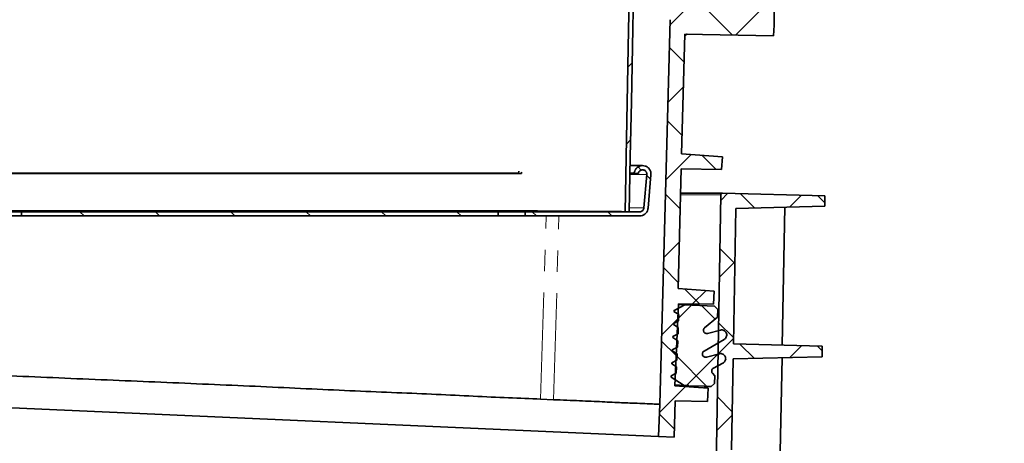
# Model space of a CAD drawing. Units: millimetres. Extents: x 5 to 879, y 5 to 589.
# Drawn here: x 671 to 730, y 429 to 455 of the extents above; entities that cross this region are included whole.
import ezdxf

# ---------------------------------------------------------------- set-up
doc = ezdxf.new("R2010")
doc.units = ezdxf.units.MM
doc.linetypes.add('PHANTOM', pattern=[12.7, 6.35, -1.27, 1.27, -1.27, 1.27, -1.27])
doc.layers.add('ORÁMOVÁNÍ', color=7, linetype='Continuous', lineweight=35)

msp = doc.modelspace()

# ---------------------------------------------------------------- hatches: boundary and pattern name
at = {"layer": 'ORÁMOVÁNÍ', "linetype": 'Continuous', "lineweight": 18}
h = msp.add_hatch(dxfattribs=at)
h.set_pattern_fill('ANSI37', color=256, style=0)
edge = h.paths.add_edge_path(flags=0)
edge.add_line((712.718, 437.552), (712.752, 438.339))
edge.add_spline(control_points=[(712.752, 438.339), (712.037, 438.389), (711.323, 438.439), (710.608, 438.489)], knot_values=[0.025552, 0.025552, 0.025552, 0.025552, 0.036303, 0.036303, 0.036303, 0.036303], weights=[1, 1, 1, 1], degree=3, periodic=0)
edge.add_spline(control_points=[(710.608, 438.489), (710.67, 440.865), (710.733, 443.24), (710.796, 445.616)], knot_values=[0.038861, 0.038861, 0.038861, 0.038861, 0.074506, 0.074506, 0.074506, 0.074506], weights=[1, 1, 1, 1], degree=3, periodic=0)
edge.add_spline(control_points=[(710.796, 445.616), (711.596, 445.602), (712.396, 445.588), (713.196, 445.574)], knot_values=[0.041724, 0.041724, 0.041724, 0.041724, 0.05373, 0.05373, 0.05373, 0.05373], weights=[1, 1, 1, 1], degree=3, periodic=0)
edge.add_spline(control_points=[(713.196, 445.574), (713.212, 445.831), (713.228, 446.089), (713.244, 446.346)], knot_values=[0.41486, 0.41486, 0.41486, 0.41486, 0.418724, 0.418724, 0.418724, 0.418724], weights=[1, 1, 1, 1], degree=3, periodic=0)
edge.add_spline(control_points=[(713.244, 446.346), (712.436, 446.402), (711.628, 446.459), (710.819, 446.516)], knot_values=[0.027019, 0.027019, 0.027019, 0.027019, 0.039171, 0.039171, 0.039171, 0.039171], weights=[1, 1, 1, 1], degree=3, periodic=0)
edge.add_spline(control_points=[(710.819, 446.516), (710.882, 448.891), (710.945, 451.267), (711.008, 453.642)], knot_values=[0.038887, 0.038887, 0.038887, 0.038887, 0.074532, 0.074532, 0.074532, 0.074532], weights=[1, 1, 1, 1], degree=3, periodic=0)
edge.add_spline(control_points=[(711.008, 453.642), (712.769, 453.611), (714.531, 453.58), (716.292, 453.549)], knot_values=[0.801868, 0.801868, 0.801868, 0.801868, 0.828296, 0.828296, 0.828296, 0.828296], weights=[1, 1, 1, 1], degree=3, periodic=0)
edge.add_spline(control_points=[(716.292, 453.549), (716.301, 453.756), (716.31, 453.964), (716.32, 454.171)], knot_values=[0.000582, 0.000582, 0.000582, 0.000582, 0.003696, 0.003696, 0.003696, 0.003696], weights=[1, 1, 1, 1], degree=3, periodic=0)
edge.add_line((716.32, 454.171), (715.908, 491.569))
edge.add_line((715.908, 491.569), (716.254, 499.456))
edge.add_line((716.254, 499.456), (715.539, 499.507))
edge.add_arc((715.525, 499.307), 0.2, 85.98811, 175.98811)
edge.add_line((715.326, 499.321), (714.862, 492.706))
edge.add_arc((714.662, 492.72), 0.2, 267.48811, 355.98811, ccw=False)
edge.add_line((714.654, 492.52), (712.876, 492.598))
edge.add_arc((712.858, 492.198), 0.4, 87.48811, 174.48811)
edge.add_spline(control_points=[(712.46, 492.237), (712.093, 488.435), (711.779, 484.629), (711.512, 480.819), (711.24, 476.936), (711.013, 473.05), (710.811, 469.162), (710.557, 464.278), (710.343, 459.392), (710.128, 454.505)], knot_values=[0.001134, 0.001134, 0.001134, 0.001134, 0.058417, 0.058417, 0.058417, 0.116805, 0.116805, 0.116805, 0.190166, 0.190166, 0.190166, 0.190166], weights=[1, 1, 1, 1, 1, 1, 1, 1, 1, 1], degree=3, periodic=0)
edge.add_spline(control_points=[(710.128, 454.505), (709.927, 446.869), (709.725, 439.232), (709.524, 431.595)], knot_values=[0, 0, 0, 0, 0.11459, 0.11459, 0.11459, 0.11459], weights=[1, 1, 1, 1], degree=3, periodic=0)
edge.add_line((709.524, 431.595), (709.44, 429.688))
edge.add_line((709.44, 429.688), (710.374, 429.647))
edge.add_spline(control_points=[(710.374, 429.647), (710.393, 430.364), (710.412, 431.081), (710.431, 431.798)], knot_values=[0.018402, 0.018402, 0.018402, 0.018402, 0.029159, 0.029159, 0.029159, 0.029159], weights=[1, 1, 1, 1], degree=3, periodic=0)
edge.add_spline(control_points=[(710.431, 431.798), (711.075, 431.786), (711.72, 431.775), (712.364, 431.763)], knot_values=[0.03916, 0.03916, 0.03916, 0.03916, 0.048826, 0.048826, 0.048826, 0.048826], weights=[1, 1, 1, 1], degree=3, periodic=0)
edge.add_line((712.364, 431.763), (712.399, 432.561))
edge.add_spline(control_points=[(712.399, 432.561), (711.737, 432.608), (711.075, 432.654), (710.413, 432.7)], knot_values=[0.000001, 0.000001, 0.000001, 0.000001, 0.009954, 0.009954, 0.009954, 0.009954], weights=[1, 1, 1, 1], degree=3, periodic=0)
edge.add_line((710.413, 432.7), (710.628, 437.589))
edge.add_spline(control_points=[(710.628, 437.589), (711.324, 437.577), (712.021, 437.564), (712.718, 437.552)], knot_values=[0.359524, 0.359524, 0.359524, 0.359524, 0.369978, 0.369978, 0.369978, 0.369978], weights=[1, 1, 1, 1], degree=3, periodic=0)
h = msp.add_hatch(dxfattribs=at)
h.set_pattern_fill('ANSI31', color=256, style=0)
edge = h.paths.add_edge_path(flags=0)
edge.add_spline(control_points=[(708.338, 488.314), (708.326, 487.674), (708.313, 487.034), (708.3, 486.394), (708.265, 484.589), (708.229, 482.784), (708.194, 480.978), (708.158, 479.173), (708.122, 477.368), (708.087, 475.563), (708.051, 473.757), (708.016, 471.952), (707.98, 470.147), (707.945, 468.342), (707.909, 466.537), (707.873, 464.731), (707.838, 462.926), (707.802, 461.121), (707.767, 459.316), (707.731, 457.51), (707.696, 455.705), (707.66, 453.9), (707.589, 450.29), (707.518, 446.679), (707.447, 443.069)], knot_values=[0.02753, 0.02753, 0.02753, 0.02753, 0.037131, 0.037131, 0.037131, 0.064214, 0.064214, 0.064214, 0.091298, 0.091298, 0.091298, 0.118382, 0.118382, 0.118382, 0.145465, 0.145465, 0.145465, 0.172549, 0.172549, 0.172549, 0.199632, 0.199632, 0.199632, 0.253799, 0.253799, 0.253799, 0.253799], weights=[1, 1, 1, 1, 1, 1, 1, 1, 1, 1, 1, 1, 1, 1, 1, 1, 1, 1, 1, 1, 1, 1, 1, 1, 1], degree=3, periodic=0)
edge.add_spline(control_points=[(707.447, 443.069), (707.488, 443.068), (707.53, 443.067), (707.571, 443.066), (707.592, 443.066), (707.613, 443.065), (707.634, 443.065), (707.655, 443.065), (707.676, 443.064), (707.697, 443.064)], knot_values=[0, 0, 0, 0, 0.000623, 0.000623, 0.000623, 0.000937, 0.000937, 0.000937, 0.00125, 0.00125, 0.00125, 0.00125], weights=[1, 1, 1, 1, 1, 1, 1, 1, 1, 1], degree=3, periodic=0)
edge.add_spline(control_points=[(707.697, 443.064), (707.718, 444.156), (707.74, 445.249), (707.761, 446.341), (707.783, 447.434), (707.804, 448.526), (707.826, 449.619), (707.847, 450.711), (707.869, 451.804), (707.89, 452.896), (707.912, 453.989), (707.933, 455.081), (707.955, 456.174), (707.976, 457.266), (707.998, 458.359), (708.019, 459.451), (708.041, 460.543), (708.063, 461.636), (708.084, 462.728), (708.106, 463.821), (708.127, 464.913), (708.149, 466.006), (708.17, 467.098), (708.192, 468.191), (708.213, 469.283), (708.235, 470.376), (708.256, 471.468), (708.278, 472.561), (708.299, 473.653), (708.321, 474.746), (708.342, 475.838), (708.364, 476.931), (708.385, 478.023), (708.407, 479.116), (708.428, 480.208), (708.45, 481.301), (708.472, 482.393), (708.493, 483.486), (708.515, 484.578), (708.536, 485.671), (708.553, 486.552), (708.571, 487.433), (708.588, 488.314)], knot_values=[0, 0, 0, 0, 0.01639, 0.01639, 0.01639, 0.032781, 0.032781, 0.032781, 0.049171, 0.049171, 0.049171, 0.065562, 0.065562, 0.065562, 0.081952, 0.081952, 0.081952, 0.098342, 0.098342, 0.098342, 0.114733, 0.114733, 0.114733, 0.131123, 0.131123, 0.131123, 0.147514, 0.147514, 0.147514, 0.163904, 0.163904, 0.163904, 0.180295, 0.180295, 0.180295, 0.196685, 0.196685, 0.196685, 0.213075, 0.213075, 0.213075, 0.226294, 0.226294, 0.226294, 0.226294], weights=[1, 1, 1, 1, 1, 1, 1, 1, 1, 1, 1, 1, 1, 1, 1, 1, 1, 1, 1, 1, 1, 1, 1, 1, 1, 1, 1, 1, 1, 1, 1, 1, 1, 1, 1, 1, 1, 1, 1, 1, 1, 1, 1], degree=3, periodic=0)
edge.add_line((708.588, 488.314), (708.338, 488.314))
h = msp.add_hatch(dxfattribs=at)
h.set_pattern_fill('ANSI31', color=256, angle=90, style=0)
edge = h.paths.add_edge_path(flags=0)
edge.add_spline(control_points=[(707.993, 445.357), (708.076, 445.35), (708.159, 445.343), (708.242, 445.336)], knot_values=[0.112344, 0.112344, 0.112344, 0.112344, 0.113599, 0.113599, 0.113599, 0.113599], weights=[1, 1, 1, 1], degree=3, periodic=0)
edge.add_spline(control_points=[(708.242, 445.336), (708.243, 445.344), (708.244, 445.353), (708.246, 445.362), (708.251, 445.389), (708.262, 445.416), (708.276, 445.44), (708.29, 445.464), (708.308, 445.486), (708.33, 445.504), (708.351, 445.523), (708.376, 445.537), (708.402, 445.547), (708.428, 445.557), (708.456, 445.563), (708.484, 445.564), (708.512, 445.564), (708.541, 445.56), (708.567, 445.552), (708.594, 445.543), (708.62, 445.53), (708.642, 445.513), (708.664, 445.497), (708.684, 445.476), (708.7, 445.452), (708.715, 445.429), (708.727, 445.403), (708.734, 445.376), (708.741, 445.349), (708.743, 445.32), (708.741, 445.292)], knot_values=[0, 0, 0, 0, 0.000132, 0.000132, 0.000132, 0.000557, 0.000557, 0.000557, 0.000982, 0.000982, 0.000982, 0.001407, 0.001407, 0.001407, 0.001832, 0.001832, 0.001832, 0.002257, 0.002257, 0.002257, 0.002683, 0.002683, 0.002683, 0.003108, 0.003108, 0.003108, 0.003533, 0.003533, 0.003533, 0.003958, 0.003958, 0.003958, 0.003958], weights=[1, 1, 1, 1, 1, 1, 1, 1, 1, 1, 1, 1, 1, 1, 1, 1, 1, 1, 1, 1, 1, 1, 1, 1, 1, 1, 1, 1, 1, 1, 1], degree=3, periodic=0)
edge.add_spline(control_points=[(708.741, 445.292), (708.682, 444.625), (708.624, 443.959), (708.566, 443.292)], knot_values=[0, 0, 0, 0, 0.010038, 0.010038, 0.010038, 0.010038], weights=[1, 1, 1, 1], degree=3, periodic=0)
edge.add_spline(control_points=[(708.566, 443.292), (708.565, 443.281), (708.563, 443.27), (708.56, 443.259), (708.554, 443.232), (708.543, 443.205), (708.529, 443.181), (708.514, 443.158), (708.495, 443.136), (708.473, 443.119), (708.451, 443.101), (708.426, 443.087), (708.399, 443.078), (708.373, 443.069), (708.345, 443.064), (708.317, 443.064)], knot_values=[0, 0, 0, 0, 0.000167, 0.000167, 0.000167, 0.000592, 0.000592, 0.000592, 0.001017, 0.001017, 0.001017, 0.001442, 0.001442, 0.001442, 0.001867, 0.001867, 0.001867, 0.001867], weights=[1, 1, 1, 1, 1, 1, 1, 1, 1, 1, 1, 1, 1, 1, 1, 1], degree=3, periodic=0)
edge.add_line((708.317, 443.064), (701.496, 443.064))
edge.add_line((701.496, 443.064), (701.496, 442.814))
edge.add_line((701.496, 442.814), (708.317, 442.814))
edge.add_spline(control_points=[(708.317, 442.814), (708.372, 442.814), (708.429, 442.823), (708.482, 442.842), (708.535, 442.86), (708.585, 442.888), (708.629, 442.923), (708.673, 442.958), (708.711, 443.001), (708.74, 443.049), (708.77, 443.096), (708.792, 443.149), (708.804, 443.204), (708.809, 443.226), (708.813, 443.248), (708.815, 443.27)], knot_values=[0, 0, 0, 0, 0.000839, 0.000839, 0.000839, 0.001679, 0.001679, 0.001679, 0.002518, 0.002518, 0.002518, 0.003358, 0.003358, 0.003358, 0.003689, 0.003689, 0.003689, 0.003689], weights=[1, 1, 1, 1, 1, 1, 1, 1, 1, 1, 1, 1, 1, 1, 1, 1], degree=3, periodic=0)
edge.add_spline(control_points=[(708.815, 443.27), (708.873, 443.937), (708.931, 444.604), (708.99, 445.27)], knot_values=[0, 0, 0, 0, 0.010038, 0.010038, 0.010038, 0.010038], weights=[1, 1, 1, 1], degree=3, periodic=0)
edge.add_spline(control_points=[(708.99, 445.27), (708.994, 445.326), (708.99, 445.383), (708.976, 445.438), (708.962, 445.492), (708.939, 445.544), (708.908, 445.591), (708.877, 445.637), (708.837, 445.679), (708.792, 445.713), (708.748, 445.747), (708.697, 445.773), (708.643, 445.79), (708.59, 445.807), (708.533, 445.815), (708.477, 445.814), (708.421, 445.812), (708.365, 445.801), (708.312, 445.781), (708.26, 445.761), (708.211, 445.731), (708.168, 445.695), (708.125, 445.659), (708.088, 445.615), (708.06, 445.567), (708.032, 445.518), (708.011, 445.464), (708.001, 445.409), (707.997, 445.392), (707.995, 445.375), (707.993, 445.357)], knot_values=[0, 0, 0, 0, 0.000839, 0.000839, 0.000839, 0.001679, 0.001679, 0.001679, 0.002518, 0.002518, 0.002518, 0.003358, 0.003358, 0.003358, 0.004197, 0.004197, 0.004197, 0.005037, 0.005037, 0.005037, 0.005876, 0.005876, 0.005876, 0.006715, 0.006715, 0.006715, 0.007555, 0.007555, 0.007555, 0.007815, 0.007815, 0.007815, 0.007815], weights=[1, 1, 1, 1, 1, 1, 1, 1, 1, 1, 1, 1, 1, 1, 1, 1, 1, 1, 1, 1, 1, 1, 1, 1, 1, 1, 1, 1, 1, 1, 1], degree=3, periodic=0)
h = msp.add_hatch(dxfattribs=at)
h.set_pattern_fill('ANSI37', color=256, angle=3e-322, style=0)
edge = h.paths.add_edge_path(flags=0)
edge.add_spline(control_points=[(719.081, 428.652), (717.317, 428.731), (715.554, 428.811), (713.791, 428.891)], knot_values=[0.000314, 0.000314, 0.000314, 0.000314, 0.026793, 0.026793, 0.026793, 0.026793], weights=[1, 1, 1, 1], degree=3, periodic=0)
edge.add_spline(control_points=[(713.791, 428.891), (713.822, 430.692), (713.853, 432.493), (713.885, 434.295)], knot_values=[0.070704, 0.070704, 0.070704, 0.070704, 0.097728, 0.097728, 0.097728, 0.097728], weights=[1, 1, 1, 1], degree=3, periodic=0)
edge.add_spline(control_points=[(713.885, 434.295), (715.651, 434.341), (717.416, 434.387), (719.182, 434.433)], knot_values=[0.053288, 0.053288, 0.053288, 0.053288, 0.079782, 0.079782, 0.079782, 0.079782], weights=[1, 1, 1, 1], degree=3, periodic=0)
edge.add_spline(control_points=[(719.182, 434.433), (719.185, 434.641), (719.189, 434.848), (719.193, 435.056)], knot_values=[0.678692, 0.678692, 0.678692, 0.678692, 0.681807, 0.681807, 0.681807, 0.681807], weights=[1, 1, 1, 1], degree=3, periodic=0)
edge.add_spline(control_points=[(719.193, 435.056), (717.429, 435.102), (715.665, 435.148), (713.901, 435.195)], knot_values=[0.039864, 0.039864, 0.039864, 0.039864, 0.066334, 0.066334, 0.066334, 0.066334], weights=[1, 1, 1, 1], degree=3, periodic=0)
edge.add_spline(control_points=[(713.901, 435.195), (713.947, 437.881), (713.994, 440.568), (714.041, 443.254)], knot_values=[0.042697, 0.042697, 0.042697, 0.042697, 0.083002, 0.083002, 0.083002, 0.083002], weights=[1, 1, 1, 1], degree=3, periodic=0)
edge.add_spline(control_points=[(714.041, 443.254), (715.807, 443.301), (717.573, 443.347), (719.338, 443.393)], knot_values=[0.05317, 0.05317, 0.05317, 0.05317, 0.079664, 0.079664, 0.079664, 0.079664], weights=[1, 1, 1, 1], degree=3, periodic=0)
edge.add_spline(control_points=[(719.338, 443.393), (719.342, 443.601), (719.345, 443.809), (719.349, 444.016)], knot_values=[0.723498, 0.723498, 0.723498, 0.723498, 0.726614, 0.726614, 0.726614, 0.726614], weights=[1, 1, 1, 1], degree=3, periodic=0)
edge.add_spline(control_points=[(719.349, 444.016), (717.319, 444.069), (715.288, 444.123), (713.258, 444.176)], knot_values=[0.000001, 0.000001, 0.000001, 0.000001, 0.030466, 0.030466, 0.030466, 0.030466], weights=[1, 1, 1, 1], degree=3, periodic=0)
edge.add_spline(control_points=[(713.258, 444.176), (713.256, 444.176), (713.253, 444.176), (713.251, 444.176), (713.24, 444.175), (713.229, 444.173), (713.218, 444.169), (713.212, 444.166), (713.206, 444.163), (713.2, 444.159), (713.19, 444.153), (713.182, 444.145), (713.175, 444.136), (713.169, 444.127), (713.163, 444.116), (713.16, 444.106), (713.157, 444.097), (713.156, 444.087), (713.155, 444.077)], knot_values=[0.00282, 0.00282, 0.00282, 0.00282, 0.002854, 0.002854, 0.002854, 0.003022, 0.003022, 0.003022, 0.003126, 0.003126, 0.003126, 0.003294, 0.003294, 0.003294, 0.003462, 0.003462, 0.003462, 0.003605, 0.003605, 0.003605, 0.003605], weights=[1, 1, 1, 1, 1, 1, 1, 1, 1, 1, 1, 1, 1, 1, 1, 1, 1, 1, 1], degree=3, periodic=0)
edge.add_spline(control_points=[(713.155, 444.077), (713.029, 436.827), (712.902, 429.577), (712.776, 422.326)], knot_values=[0.443149, 0.443149, 0.443149, 0.443149, 0.551921, 0.551921, 0.551921, 0.551921], weights=[1, 1, 1, 1], degree=3, periodic=0)
edge.add_spline(control_points=[(712.776, 422.326), (718.53, 422.477), (724.283, 422.628), (730.037, 422.778)], knot_values=[0.21002, 0.21002, 0.21002, 0.21002, 0.296356, 0.296356, 0.296356, 0.296356], weights=[1, 1, 1, 1], degree=3, periodic=0)
edge.add_line((730.037, 422.778), (730.037, 423.203))
edge.add_spline(control_points=[(730.037, 423.203), (729.57, 423.328), (729.104, 423.453), (728.637, 423.578)], knot_values=[0.165803, 0.165803, 0.165803, 0.165803, 0.17305, 0.17305, 0.17305, 0.17305], weights=[1, 1, 1, 1], degree=3, periodic=0)
edge.add_line((728.637, 423.578), (713.698, 423.578))
edge.add_spline(control_points=[(713.698, 423.578), (713.724, 425.102), (713.751, 426.626), (713.778, 428.15)], knot_values=[0.292225, 0.292225, 0.292225, 0.292225, 0.315089, 0.315089, 0.315089, 0.315089], weights=[1, 1, 1, 1], degree=3, periodic=0)
edge.add_spline(control_points=[(713.778, 428.15), (715.543, 428.163), (717.308, 428.176), (719.073, 428.189)], knot_values=[0.030534, 0.030534, 0.030534, 0.030534, 0.057011, 0.057011, 0.057011, 0.057011], weights=[1, 1, 1, 1], degree=3, periodic=0)
edge.add_spline(control_points=[(719.073, 428.189), (719.076, 428.343), (719.078, 428.497), (719.081, 428.652)], knot_values=[0.647465, 0.647465, 0.647465, 0.647465, 0.64978, 0.64978, 0.64978, 0.64978], weights=[1, 1, 1, 1], degree=3, periodic=0)
h = msp.add_hatch(dxfattribs=at)
h.set_pattern_fill('ANSI31', color=256, angle=90, style=0)
h.paths.add_polyline_path([(699.897, 442.814), (699.897, 443.064), (671.496, 443.064), (671.496, 442.814)], flags=0)
h = msp.add_hatch(dxfattribs=at)
h.set_pattern_fill('ANSI37', color=256, angle=90, style=0)
edge = h.paths.add_edge_path(flags=0)
edge.add_spline(control_points=[(712.568, 432.651), (712.638, 432.715), (712.707, 432.778), (712.777, 432.842)], knot_values=[0.527302, 0.527302, 0.527302, 0.527302, 0.528727, 0.528727, 0.528727, 0.528727], weights=[1, 1, 1, 1], degree=3, periodic=0)
edge.add_line((712.777, 432.842), (712.796, 433.295))
edge.add_spline(control_points=[(712.796, 433.295), (712.751, 433.344), (712.706, 433.393), (712.661, 433.443)], knot_values=[0.000001, 0.000001, 0.000001, 0.000001, 0.001001, 0.001001, 0.001001, 0.001001], weights=[1, 1, 1, 1], degree=3, periodic=0)
edge.add_spline(control_points=[(712.661, 433.443), (712.651, 433.454), (712.642, 433.466), (712.635, 433.479), (712.628, 433.491), (712.622, 433.504), (712.618, 433.518), (712.611, 433.539), (712.608, 433.562), (712.609, 433.584), (712.61, 433.607), (712.614, 433.629), (712.622, 433.65), (712.63, 433.671), (712.642, 433.691), (712.657, 433.708), (712.671, 433.725), (712.689, 433.739), (712.708, 433.751), (712.711, 433.752), (712.714, 433.753), (712.716, 433.755)], knot_values=[0.005818, 0.005818, 0.005818, 0.005818, 0.006044, 0.006044, 0.006044, 0.006252, 0.006252, 0.006252, 0.006588, 0.006588, 0.006588, 0.006924, 0.006924, 0.006924, 0.00726, 0.00726, 0.00726, 0.007595, 0.007595, 0.007595, 0.007639, 0.007639, 0.007639, 0.007639], weights=[1, 1, 1, 1, 1, 1, 1, 1, 1, 1, 1, 1, 1, 1, 1, 1, 1, 1, 1, 1, 1, 1], degree=3, periodic=0)
edge.add_spline(control_points=[(712.716, 433.755), (712.904, 433.853), (713.092, 433.951), (713.28, 434.05)], knot_values=[0.435236, 0.435236, 0.435236, 0.435236, 0.438459, 0.438459, 0.438459, 0.438459], weights=[1, 1, 1, 1], degree=3, periodic=0)
edge.add_spline(control_points=[(713.28, 434.05), (713.298, 434.059), (713.314, 434.069), (713.329, 434.081), (713.355, 434.102), (713.378, 434.128), (713.396, 434.157), (713.414, 434.185), (713.427, 434.217), (713.434, 434.25), (713.442, 434.283), (713.443, 434.317), (713.439, 434.351), (713.436, 434.384), (713.426, 434.417), (713.411, 434.447), (713.396, 434.477), (713.376, 434.505), (713.352, 434.529), (713.328, 434.553), (713.3, 434.572), (713.27, 434.587), (713.239, 434.601), (713.206, 434.61), (713.173, 434.614), (713.139, 434.617), (713.105, 434.615), (713.072, 434.607), (713.07, 434.607), (713.067, 434.606), (713.065, 434.606)], knot_values=[0.002732, 0.002732, 0.002732, 0.002732, 0.003022, 0.003022, 0.003022, 0.003526, 0.003526, 0.003526, 0.004029, 0.004029, 0.004029, 0.004533, 0.004533, 0.004533, 0.005037, 0.005037, 0.005037, 0.00554, 0.00554, 0.00554, 0.006044, 0.006044, 0.006044, 0.006548, 0.006548, 0.006548, 0.007051, 0.007051, 0.007051, 0.00709, 0.00709, 0.00709, 0.00709], weights=[1, 1, 1, 1, 1, 1, 1, 1, 1, 1, 1, 1, 1, 1, 1, 1, 1, 1, 1, 1, 1, 1, 1, 1, 1, 1, 1, 1, 1, 1, 1], degree=3, periodic=0)
edge.add_spline(control_points=[(713.065, 434.606), (712.811, 434.538), (712.558, 434.471), (712.304, 434.404)], knot_values=[0.000001, 0.000001, 0.000001, 0.000001, 0.003934, 0.003934, 0.003934, 0.003934], weights=[1, 1, 1, 1], degree=3, periodic=0)
edge.add_spline(control_points=[(712.304, 434.404), (712.301, 434.403), (712.298, 434.403), (712.296, 434.402), (712.274, 434.397), (712.251, 434.396), (712.228, 434.399), (712.206, 434.402), (712.184, 434.408), (712.164, 434.418), (712.144, 434.428), (712.125, 434.442), (712.11, 434.458), (712.1, 434.468), (712.091, 434.479), (712.084, 434.491), (712.072, 434.51), (712.063, 434.531), (712.058, 434.553), (712.053, 434.575), (712.052, 434.598), (712.054, 434.62), (712.057, 434.642), (712.063, 434.664), (712.073, 434.684), (712.083, 434.704), (712.096, 434.723), (712.112, 434.739), (712.124, 434.751), (712.138, 434.762), (712.153, 434.771)], knot_values=[0.004993, 0.004993, 0.004993, 0.004993, 0.005037, 0.005037, 0.005037, 0.005372, 0.005372, 0.005372, 0.005708, 0.005708, 0.005708, 0.006044, 0.006044, 0.006044, 0.006252, 0.006252, 0.006252, 0.006588, 0.006588, 0.006588, 0.006924, 0.006924, 0.006924, 0.00726, 0.00726, 0.00726, 0.007595, 0.007595, 0.007595, 0.007854, 0.007854, 0.007854, 0.007854], weights=[1, 1, 1, 1, 1, 1, 1, 1, 1, 1, 1, 1, 1, 1, 1, 1, 1, 1, 1, 1, 1, 1, 1, 1, 1, 1, 1, 1, 1, 1, 1], degree=3, periodic=0)
edge.add_spline(control_points=[(712.153, 434.771), (712.553, 435.002), (712.953, 435.233), (713.353, 435.464)], knot_values=[0.43596, 0.43596, 0.43596, 0.43596, 0.442753, 0.442753, 0.442753, 0.442753], weights=[1, 1, 1, 1], degree=3, periodic=0)
edge.add_spline(control_points=[(713.353, 435.464), (713.366, 435.472), (713.377, 435.479), (713.388, 435.488), (713.415, 435.509), (713.438, 435.534), (713.456, 435.563), (713.474, 435.591), (713.488, 435.623), (713.495, 435.656), (713.503, 435.688), (713.505, 435.723), (713.502, 435.756), (713.498, 435.789), (713.489, 435.823), (713.474, 435.853), (713.46, 435.883), (713.44, 435.912), (713.416, 435.935), (713.393, 435.959), (713.365, 435.979), (713.334, 435.994), (713.304, 436.009), (713.271, 436.018), (713.238, 436.022), (713.204, 436.026), (713.17, 436.024), (713.137, 436.017), (713.134, 436.016), (713.13, 436.015), (713.126, 436.014)], knot_values=[0.002812, 0.002812, 0.002812, 0.002812, 0.003022, 0.003022, 0.003022, 0.003526, 0.003526, 0.003526, 0.004029, 0.004029, 0.004029, 0.004533, 0.004533, 0.004533, 0.005037, 0.005037, 0.005037, 0.00554, 0.00554, 0.00554, 0.006044, 0.006044, 0.006044, 0.006548, 0.006548, 0.006548, 0.007051, 0.007051, 0.007051, 0.007106, 0.007106, 0.007106, 0.007106], weights=[1, 1, 1, 1, 1, 1, 1, 1, 1, 1, 1, 1, 1, 1, 1, 1, 1, 1, 1, 1, 1, 1, 1, 1, 1, 1, 1, 1, 1, 1, 1], degree=3, periodic=0)
edge.add_spline(control_points=[(713.126, 436.014), (712.873, 435.947), (712.619, 435.88), (712.366, 435.813)], knot_values=[0.000001, 0.000001, 0.000001, 0.000001, 0.003934, 0.003934, 0.003934, 0.003934], weights=[1, 1, 1, 1], degree=3, periodic=0)
edge.add_spline(control_points=[(712.366, 435.813), (712.365, 435.812), (712.363, 435.812), (712.362, 435.812), (712.34, 435.806), (712.317, 435.805), (712.295, 435.807), (712.272, 435.809), (712.25, 435.816), (712.23, 435.825), (712.21, 435.835), (712.191, 435.848), (712.175, 435.863), (712.165, 435.873), (712.156, 435.884), (712.148, 435.896), (712.136, 435.914), (712.126, 435.936), (712.121, 435.957), (712.115, 435.979), (712.114, 436.002), (712.116, 436.024), (712.118, 436.046), (712.124, 436.069), (712.133, 436.089), (712.142, 436.109), (712.155, 436.129), (712.171, 436.145), (712.176, 436.15), (712.182, 436.156), (712.188, 436.16)], knot_values=[0.005014, 0.005014, 0.005014, 0.005014, 0.005037, 0.005037, 0.005037, 0.005372, 0.005372, 0.005372, 0.005708, 0.005708, 0.005708, 0.006044, 0.006044, 0.006044, 0.006252, 0.006252, 0.006252, 0.006588, 0.006588, 0.006588, 0.006924, 0.006924, 0.006924, 0.00726, 0.00726, 0.00726, 0.007595, 0.007595, 0.007595, 0.007711, 0.007711, 0.007711, 0.007711], weights=[1, 1, 1, 1, 1, 1, 1, 1, 1, 1, 1, 1, 1, 1, 1, 1, 1, 1, 1, 1, 1, 1, 1, 1, 1, 1, 1, 1, 1, 1, 1], degree=3, periodic=0)
edge.add_spline(control_points=[(712.188, 436.16), (712.442, 436.37), (712.696, 436.579), (712.95, 436.788)], knot_values=[0.498232, 0.498232, 0.498232, 0.498232, 0.503209, 0.503209, 0.503209, 0.503209], weights=[1, 1, 1, 1], degree=3, periodic=0)
edge.add_line((712.95, 436.788), (712.969, 437.238))
edge.add_spline(control_points=[(712.969, 437.238), (712.906, 437.307), (712.842, 437.377), (712.778, 437.447)], knot_values=[0.000001, 0.000001, 0.000001, 0.000001, 0.001415, 0.001415, 0.001415, 0.001415], weights=[1, 1, 1, 1], degree=3, periodic=0)
edge.add_line((712.778, 437.447), (711.006, 437.524))
edge.add_spline(control_points=[(711.006, 437.524), (710.792, 437.413), (710.579, 437.302), (710.365, 437.191)], knot_values=[0.000001, 0.000001, 0.000001, 0.000001, 0.003615, 0.003615, 0.003615, 0.003615], weights=[1, 1, 1, 1], degree=3, periodic=0)
edge.add_line((710.365, 437.191), (710.362, 437.131))
edge.add_spline(control_points=[(710.362, 437.131), (710.46, 437.069), (710.557, 437.007), (710.654, 436.944)], knot_values=[0.403536, 0.403536, 0.403536, 0.403536, 0.405283, 0.405283, 0.405283, 0.405283], weights=[1, 1, 1, 1], degree=3, periodic=0)
edge.add_line((710.654, 436.944), (710.638, 436.569))
edge.add_spline(control_points=[(710.638, 436.569), (710.535, 436.516), (710.433, 436.462), (710.331, 436.409)], knot_values=[0.000001, 0.000001, 0.000001, 0.000001, 0.001733, 0.001733, 0.001733, 0.001733], weights=[1, 1, 1, 1], degree=3, periodic=0)
edge.add_line((710.331, 436.409), (710.328, 436.349))
edge.add_spline(control_points=[(710.328, 436.349), (710.425, 436.287), (710.523, 436.225), (710.62, 436.163)], knot_values=[0.403536, 0.403536, 0.403536, 0.403536, 0.405283, 0.405283, 0.405283, 0.405283], weights=[1, 1, 1, 1], degree=3, periodic=0)
edge.add_line((710.62, 436.163), (710.604, 435.787))
edge.add_spline(control_points=[(710.604, 435.787), (710.501, 435.734), (710.399, 435.681), (710.296, 435.627)], knot_values=[0.000001, 0.000001, 0.000001, 0.000001, 0.001733, 0.001733, 0.001733, 0.001733], weights=[1, 1, 1, 1], degree=3, periodic=0)
edge.add_line((710.296, 435.627), (710.294, 435.567))
edge.add_spline(control_points=[(710.294, 435.567), (710.391, 435.505), (710.488, 435.443), (710.586, 435.381)], knot_values=[0.403536, 0.403536, 0.403536, 0.403536, 0.405283, 0.405283, 0.405283, 0.405283], weights=[1, 1, 1, 1], degree=3, periodic=0)
edge.add_line((710.586, 435.381), (710.569, 435.006))
edge.add_spline(control_points=[(710.569, 435.006), (710.467, 434.952), (710.364, 434.899), (710.262, 434.846)], knot_values=[0.000001, 0.000001, 0.000001, 0.000001, 0.001733, 0.001733, 0.001733, 0.001733], weights=[1, 1, 1, 1], degree=3, periodic=0)
edge.add_line((710.262, 434.846), (710.259, 434.786))
edge.add_spline(control_points=[(710.259, 434.786), (710.357, 434.724), (710.454, 434.662), (710.551, 434.6)], knot_values=[0.403536, 0.403536, 0.403536, 0.403536, 0.405283, 0.405283, 0.405283, 0.405283], weights=[1, 1, 1, 1], degree=3, periodic=0)
edge.add_line((710.551, 434.6), (710.535, 434.224))
edge.add_spline(control_points=[(710.535, 434.224), (710.433, 434.171), (710.33, 434.117), (710.228, 434.064)], knot_values=[0.000001, 0.000001, 0.000001, 0.000001, 0.001733, 0.001733, 0.001733, 0.001733], weights=[1, 1, 1, 1], degree=3, periodic=0)
edge.add_line((710.228, 434.064), (710.225, 434.004))
edge.add_spline(control_points=[(710.225, 434.004), (710.322, 433.942), (710.42, 433.88), (710.517, 433.818)], knot_values=[0.403536, 0.403536, 0.403536, 0.403536, 0.405283, 0.405283, 0.405283, 0.405283], weights=[1, 1, 1, 1], degree=3, periodic=0)
edge.add_line((710.517, 433.818), (710.501, 433.442))
edge.add_spline(control_points=[(710.501, 433.442), (710.398, 433.389), (710.296, 433.336), (710.193, 433.282)], knot_values=[0.000001, 0.000001, 0.000001, 0.000001, 0.001733, 0.001733, 0.001733, 0.001733], weights=[1, 1, 1, 1], degree=3, periodic=0)
edge.add_line((710.193, 433.282), (710.191, 433.222))
edge.add_spline(control_points=[(710.191, 433.222), (710.453, 433.055), (710.715, 432.888), (710.978, 432.721)], knot_values=[0.406328, 0.406328, 0.406328, 0.406328, 0.411031, 0.411031, 0.411031, 0.411031], weights=[1, 1, 1, 1], degree=3, periodic=0)
edge.add_line((710.978, 432.721), (711.249, 432.709))
edge.add_line((711.249, 432.709), (711.246, 432.649))
edge.add_line((711.246, 432.649), (711.349, 432.645))
edge.add_line((711.349, 432.645), (711.352, 432.704))
edge.add_line((711.352, 432.704), (712.196, 432.667))
edge.add_line((712.196, 432.667), (712.193, 432.608))
edge.add_line((712.193, 432.608), (712.296, 432.603))
edge.add_line((712.296, 432.603), (712.299, 432.663))
edge.add_line((712.299, 432.663), (712.568, 432.651))

# ---------------------------------------------------------------- linework, layer by layer
at = {"color": 7, "linetype": 'Continuous', "lineweight": 35}
for p, q in [((716.32, 454.171), (715.908, 491.569)), ((710.128, 454.505), (709.524, 431.595)), ((716.292, 453.549), (716.32, 454.171)), ((716.32, 454.171), (716.32, 454.171)), ((711.008, 453.642), (710.819, 446.516)), ((711.008, 453.642), (716.292, 453.549)), ((716.292, 453.549), (711.008, 453.642)), ((710.819, 446.516), (713.244, 446.346)), ((713.196, 445.574), (713.244, 446.346)), ((708.492, 445.814), (707.777, 445.814)), ((670.112, 445.336), (701.281, 445.336)), ((670.288, 445.357), (701.105, 445.357)), ((701.105, 445.357), (701.13, 445.491)), ((701.105, 445.357), (701.281, 445.336)), ((707.776, 445.357), (707.993, 445.357)), ((708.242, 445.336), (707.993, 445.357)), ((708.566, 443.292), (708.741, 445.292)), ((708.815, 443.27), (708.99, 445.27)), ((710.796, 445.616), (710.608, 438.489)), ((713.196, 445.574), (710.796, 445.616)), ((713.255, 444.176), (710.781, 444.176)), ((713.155, 444.077), (712.776, 422.326)), ((713.258, 444.176), (719.349, 444.016)), ((719.338, 443.393), (719.349, 444.016)), ((719.338, 443.393), (714.041, 443.254)), ((669.897, 443.064), (671.496, 443.064)), ((669.897, 442.814), (671.496, 442.814)), ((671.496, 442.814), (671.496, 443.064)), ((699.897, 443.064), (671.496, 443.064)), ((699.897, 442.814), (671.496, 442.814)), ((699.897, 443.064), (699.897, 442.814)), ((699.897, 443.064), (701.496, 443.064)), ((699.897, 442.814), (701.496, 442.814)), ((701.496, 442.814), (701.496, 443.064)), ((708.317, 443.064), (701.496, 443.064)), ((708.317, 442.814), (701.496, 442.814)), ((707.697, 443.064), (707.447, 443.069)), ((713.901, 435.195), (714.041, 443.254)), ((714.041, 443.254), (713.901, 435.195)), ((716.812, 435.118), (716.964, 443.331)), ((710.608, 438.489), (712.752, 438.339)), ((712.752, 438.339), (712.718, 437.552)), ((711.006, 437.524), (710.365, 437.191)), ((710.628, 437.589), (710.413, 432.7)), ((710.625, 437.541), (711.006, 437.524)), ((712.718, 437.552), (710.628, 437.589)), ((712.778, 437.447), (711.006, 437.524)), ((710.365, 437.191), (710.362, 437.131)), ((710.362, 437.131), (710.654, 436.944)), ((710.599, 436.947), (710.654, 436.944)), ((710.654, 436.944), (710.638, 436.569)), ((712.969, 437.238), (712.778, 437.447)), ((712.95, 436.788), (712.969, 437.238)), ((710.331, 436.409), (710.328, 436.349)), ((710.328, 436.349), (710.62, 436.163)), ((710.638, 436.569), (710.331, 436.409)), ((710.583, 436.571), (710.638, 436.569)), ((712.188, 436.16), (712.95, 436.788)), ((710.604, 435.787), (710.296, 435.627)), ((710.549, 435.79), (710.604, 435.787)), ((710.565, 436.165), (710.62, 436.163)), ((710.62, 436.163), (710.604, 435.787)), ((713.126, 436.014), (712.366, 435.813)), ((710.296, 435.627), (710.294, 435.567)), ((710.294, 435.567), (710.586, 435.381)), ((710.531, 435.384), (710.586, 435.381)), ((710.586, 435.381), (710.569, 435.006)), ((712.153, 434.771), (713.353, 435.464)), ((713.901, 435.195), (719.193, 435.056)), ((710.262, 434.846), (710.259, 434.786)), ((710.259, 434.786), (710.551, 434.6)), ((710.569, 435.006), (710.262, 434.846)), ((710.496, 434.602), (710.551, 434.6)), ((710.514, 435.008), (710.569, 435.006)), ((710.551, 434.6), (710.535, 434.224)), ((713.065, 434.606), (712.304, 434.404)), ((719.182, 434.433), (719.193, 435.056)), ((710.228, 434.064), (710.225, 434.004)), ((710.225, 434.004), (710.517, 433.818)), ((710.535, 434.224), (710.228, 434.064)), ((710.48, 434.226), (710.535, 434.224)), ((712.716, 433.755), (713.28, 434.05)), ((713.885, 434.295), (713.791, 428.891)), ((719.182, 434.433), (713.885, 434.295)), ((716.695, 428.76), (716.798, 434.371)), ((710.501, 433.442), (710.193, 433.282)), ((710.446, 433.445), (710.501, 433.442)), ((710.462, 433.82), (710.517, 433.818)), ((710.517, 433.818), (710.501, 433.442)), ((712.796, 433.295), (712.661, 433.443)), ((710.193, 433.282), (710.191, 433.222)), ((710.191, 433.222), (710.978, 432.721)), ((712.568, 432.651), (712.777, 432.842)), ((712.777, 432.842), (712.796, 433.295)), ((641.396, 432.673), (709.44, 429.688)), ((710.413, 432.7), (712.399, 432.561)), ((710.415, 432.746), (710.978, 432.721)), ((710.978, 432.721), (711.249, 432.709)), ((711.2, 432.651), (711.203, 432.711)), ((711.236, 432.65), (711.238, 432.709)), ((711.249, 432.709), (711.246, 432.649)), ((711.246, 432.649), (711.249, 432.709)), ((711.246, 432.649), (711.349, 432.645)), ((711.349, 432.645), (711.352, 432.704)), ((711.352, 432.704), (712.196, 432.667)), ((711.52, 432.637), (711.523, 432.697)), ((712.196, 432.667), (712.193, 432.608)), ((712.193, 432.608), (712.296, 432.603)), ((712.296, 432.603), (712.299, 432.663)), ((712.296, 432.603), (712.299, 432.663)), ((712.299, 432.663), (712.568, 432.651)), ((712.399, 432.561), (712.364, 431.763)), ((702.42, 431.905), (703.188, 431.872)), ((710.431, 431.798), (710.374, 429.647)), ((712.364, 431.763), (710.431, 431.798)), ((709.524, 431.595), (709.44, 429.688)), ((710.374, 429.647), (709.44, 429.688))]:
    msp.add_line(p, q, dxfattribs=at)
at = {"color": 8, "linetype": 'PHANTOM', "lineweight": 18}
for p, q in [((707.768, 445.292), (708.741, 445.292)), ((713.155, 444.077), (710.772, 444.077)), ((702.42, 431.905), (702.747, 442.814)), ((703.188, 431.872), (703.512, 442.814)), ((707.735, 443.292), (708.566, 443.292)), ((711.771, 432.626), (711.774, 432.686))]:
    msp.add_line(p, q, dxfattribs=at)
at = {"color": 7, "linetype": 'Continuous', "lineweight": 35, "flags": 128}
for points in [[(707.447, 443.069), (707.66, 453.9), (707.767, 459.316), (707.873, 464.731), (707.98, 470.147), (708.087, 475.563), (708.194, 480.978), (708.3, 486.394), (708.338, 488.314)], [(707.697, 443.064), (707.761, 446.341), (707.826, 449.619), (707.89, 452.896), (707.955, 456.174), (708.019, 459.451), (708.084, 462.728), (708.149, 466.006), (708.213, 469.283), (708.278, 472.561), (708.342, 475.838), (708.407, 479.116), (708.472, 482.393), (708.536, 485.671), (708.588, 488.314)]]:
    msp.add_lwpolyline(points, dxfattribs=at)
at = {"color": 7, "linetype": 'Continuous', "lineweight": 35}
for centre, radius, start, end in [((708.492, 445.314), 0.5, 90, 131.35845), ((713.255, 444.076), 0.1, 88.5, 90)]:
    msp.add_arc(centre, radius, start, end, dxfattribs=at)
for points, knots in [([(711.005, 453.531), (711.043, 453.572), (711.085, 453.617), (711.142, 453.638), (711.148, 453.64)], [0, 0, 0, 0, 0.89662, 1, 1, 1, 1]), ([(708.99, 445.27), (708.989, 445.327), (708.988, 445.44), (708.915, 445.596), (708.798, 445.721), (708.646, 445.799), (708.477, 445.823), (708.309, 445.79), (708.162, 445.702), (708.052, 445.571), (708.004, 445.448), (707.995, 445.375), (707.993, 445.357)], [0, 0, 0, 0, 0.107372, 0.214745, 0.322117, 0.42949, 0.536862, 0.644235, 0.751607, 0.85898, 0.966352, 1, 1, 1, 1]), ([(701.298, 445.414), (701.292, 445.397), (701.284, 445.372), (701.282, 445.344), (701.281, 445.336)], [0, 0, 0, 0, 0.6812006, 1, 1, 1, 1]), ([(708.741, 445.292), (708.74, 445.32), (708.74, 445.377), (708.703, 445.455), (708.645, 445.517), (708.569, 445.557), (708.484, 445.568), (708.4, 445.552), (708.327, 445.508), (708.272, 445.443), (708.248, 445.381), (708.243, 445.344), (708.242, 445.336)], [0, 0, 0, 0, 0.107372, 0.214745, 0.322117, 0.42949, 0.536862, 0.644235, 0.751607, 0.85898, 0.966352, 1, 1, 1, 1]), ([(713.258, 444.176), (713.256, 444.176), (713.242, 444.176), (713.222, 444.171), (713.196, 444.157), (713.174, 444.137), (713.159, 444.108), (713.156, 444.087), (713.155, 444.077)], [0, 0, 0, 0, 0.043873, 0.257287, 0.390859, 0.604273, 0.817687, 1, 1, 1, 1]), ([(663.947, 443.069), (663.959, 443.069), (663.984, 443.069), (664.185, 443.071), (664.505, 443.074), (664.955, 443.078), (665.526, 443.082), (666.289, 443.089), (667.287, 443.097), (668.23, 443.104), (668.896, 443.109), (669.215, 443.111), (669.542, 443.114), (669.877, 443.116), (670.216, 443.119), (670.528, 443.121), (670.751, 443.122), (670.866, 443.123), (670.9, 443.123), (670.911, 443.123), (670.915, 443.123), (670.922, 443.123), (670.948, 443.123), (670.992, 443.124), (671.051, 443.124), (671.091, 443.124), (671.117, 443.124), (671.134, 443.124), (671.171, 443.124), (671.237, 443.124), (671.34, 443.124), (671.643, 443.124), (672.187, 443.124), (672.995, 443.124), (674.2, 443.124), (675.816, 443.124), (677.87, 443.124), (680.007, 443.124), (682.205, 443.124), (684.439, 443.124), (686.687, 443.124), (688.925, 443.124), (691.128, 443.124), (693.273, 443.124), (694.921, 443.124), (696.107, 443.124), (696.873, 443.124), (697.615, 443.124), (698.322, 443.124), (698.976, 443.124), (699.557, 443.124), (699.96, 443.124), (700.183, 443.124), (700.248, 443.124), (700.263, 443.124), (700.268, 443.124), (700.271, 443.124), (700.272, 443.124), (700.276, 443.124), (700.299, 443.124), (700.335, 443.124), (700.382, 443.124), (700.424, 443.124), (700.452, 443.123), (700.469, 443.123), (700.48, 443.123), (700.507, 443.123), (700.561, 443.123), (700.652, 443.122), (700.781, 443.121), (701.131, 443.119), (701.69, 443.115), (702.53, 443.109), (703.445, 443.102), (704.361, 443.095), (705.17, 443.088), (705.862, 443.082), (706.437, 443.078), (706.879, 443.074), (707.151, 443.071), (707.231, 443.071), (707.251, 443.07)], [0, 0, 0, 0, 0.0256202, 0.0512409, 0.0768609, 0.1024805, 0.1281004, 0.1537199, 0.1873399, 0.2209582, 0.2285084, 0.2360588, 0.2436093, 0.2511598, 0.2587103, 0.2660106, 0.2712759, 0.2728529, 0.2732205, 0.2734057, 0.2734817, 0.2735218, 0.2738358, 0.2750684, 0.2762889, 0.2774965, 0.2775529, 0.2778514, 0.2785546, 0.2798519, 0.2819327, 0.2848652, 0.2985809, 0.3142356, 0.3310135, 0.3652621, 0.3995175, 0.4337705, 0.4680225, 0.5022735, 0.5365244, 0.570776, 0.6050274, 0.6392808, 0.6735357, 0.6869988, 0.7004633, 0.7139049, 0.727082, 0.7396055, 0.751082, 0.7609632, 0.7641694, 0.7648183, 0.7649871, 0.7650836, 0.7651311, 0.7651536, 0.7651914, 0.7653427, 0.7665666, 0.7674195, 0.7682789, 0.7691477, 0.7692044, 0.7693189, 0.7698267, 0.7708832, 0.7727012, 0.7754935, 0.7789807, 0.7946533, 0.8124045, 0.8377147, 0.8633448, 0.8889748, 0.914604, 0.9402331, 0.9658617, 0.9914906, 1, 1, 1, 1]), ([(707.35, 443.07), (707.361, 443.069), (707.439, 443.069), (707.447, 443.069), (707.447, 443.069), (707.447, 443.069)], [0, 0, 0, 0, 0.13377, 0.982752, 1, 1, 1, 1]), ([(707.697, 443.064), (707.697, 443.064), (707.697, 443.064), (707.689, 443.064), (707.61, 443.064), (707.599, 443.064)], [0, 0, 0, 0, 0.017112, 0.866271, 1, 1, 1, 1]), ([(708.317, 443.064), (708.345, 443.067), (708.401, 443.072), (708.476, 443.115), (708.532, 443.179), (708.559, 443.242), (708.564, 443.281), (708.566, 443.292)], [0, 0, 0, 0, 0.227327, 0.454655, 0.681982, 0.90931, 1, 1, 1, 1]), ([(708.317, 442.814), (708.373, 442.819), (708.485, 442.83), (708.635, 442.917), (708.748, 443.043), (708.802, 443.17), (708.812, 443.248), (708.815, 443.27)], [0, 0, 0, 0, 0.227327, 0.454655, 0.681982, 0.90931, 1, 1, 1, 1]), ([(712.366, 435.813), (712.365, 435.812), (712.341, 435.806), (712.294, 435.803), (712.228, 435.822), (712.179, 435.856), (712.141, 435.901), (712.117, 435.956), (712.112, 436.025), (712.129, 436.091), (712.159, 436.135), (712.182, 436.155), (712.188, 436.16)], [0, 0, 0, 0, 0.008541, 0.132914, 0.257286, 0.381658, 0.459501, 0.583873, 0.708245, 0.832617, 0.956989, 1, 1, 1, 1]), ([(713.353, 435.464), (713.365, 435.472), (713.406, 435.498), (713.461, 435.56), (713.501, 435.654), (713.507, 435.757), (713.479, 435.855), (713.42, 435.939), (713.337, 435.999), (713.238, 436.028), (713.166, 436.024), (713.13, 436.015), (713.126, 436.014)], [0, 0, 0, 0, 0.049153, 0.166408, 0.283664, 0.40092, 0.518176, 0.635431, 0.752687, 0.869943, 0.987198, 1, 1, 1, 1]), ([(712.304, 434.404), (712.301, 434.403), (712.277, 434.397), (712.228, 434.395), (712.162, 434.415), (712.114, 434.45), (712.077, 434.497), (712.054, 434.552), (712.05, 434.62), (712.07, 434.686), (712.106, 434.738), (712.139, 434.761), (712.153, 434.771)], [0, 0, 0, 0, 0.015508, 0.132739, 0.249971, 0.367202, 0.440576, 0.557807, 0.675038, 0.79227, 0.909501, 1, 1, 1, 1]), ([(713.28, 434.05), (713.297, 434.06), (713.343, 434.087), (713.401, 434.154), (713.44, 434.249), (713.445, 434.351), (713.416, 434.45), (713.356, 434.533), (713.272, 434.592), (713.173, 434.62), (713.102, 434.615), (713.067, 434.606), (713.065, 434.606)], [0, 0, 0, 0, 0.066666, 0.182211, 0.297756, 0.413301, 0.528846, 0.644391, 0.759936, 0.875482, 0.991027, 1, 1, 1, 1]), ([(666.305, 433.49), (667.231, 433.449), (669.085, 433.368), (671.932, 433.245), (674.798, 433.122), (677.669, 433.001), (680.522, 432.881), (683.344, 432.76), (686.11, 432.637), (688.798, 432.508), (691.389, 432.389), (693.871, 432.286), (696.225, 432.189), (698.451, 432.073), (700.545, 431.978), (701.795, 431.93), (702.42, 431.905)], [0, 0, 0, 0, 0.0709563, 0.1421662, 0.2133761, 0.2843324, 0.3552891, 0.4264993, 0.4977095, 0.5686659, 0.6396128, 0.7108137, 0.7820143, 0.8529606, 0.9264797, 1, 1, 1, 1]), ([(712.661, 433.443), (712.652, 433.454), (712.634, 433.477), (712.613, 433.525), (712.605, 433.584), (712.619, 433.651), (712.654, 433.71), (712.691, 433.741), (712.714, 433.753), (712.716, 433.755)], [0, 0, 0, 0, 0.12385, 0.239092, 0.423219, 0.607347, 0.791474, 0.975601, 1, 1, 1, 1]), ([(711.349, 432.645), (711.352, 432.644), (711.359, 432.644), (711.386, 432.643), (711.415, 432.642), (711.42, 432.641)], [0, 0, 0, 0, 0.45765, 0.915252, 1, 1, 1, 1]), ([(703.188, 431.872), (703.717, 431.849), (704.776, 431.804), (706.124, 431.746), (707.28, 431.688), (708.156, 431.658), (708.785, 431.634), (709.207, 431.608), (709.474, 431.598), (709.507, 431.596), (709.524, 431.595)], [0, 0, 0, 0, 0.133949, 0.267898, 0.405739, 0.543579, 0.656534, 0.769491, 0.884745, 1, 1, 1, 1])]:
    msp.add_open_spline(points, degree=3, knots=knots, dxfattribs=at)

doc.saveas('drawing.dxf')
